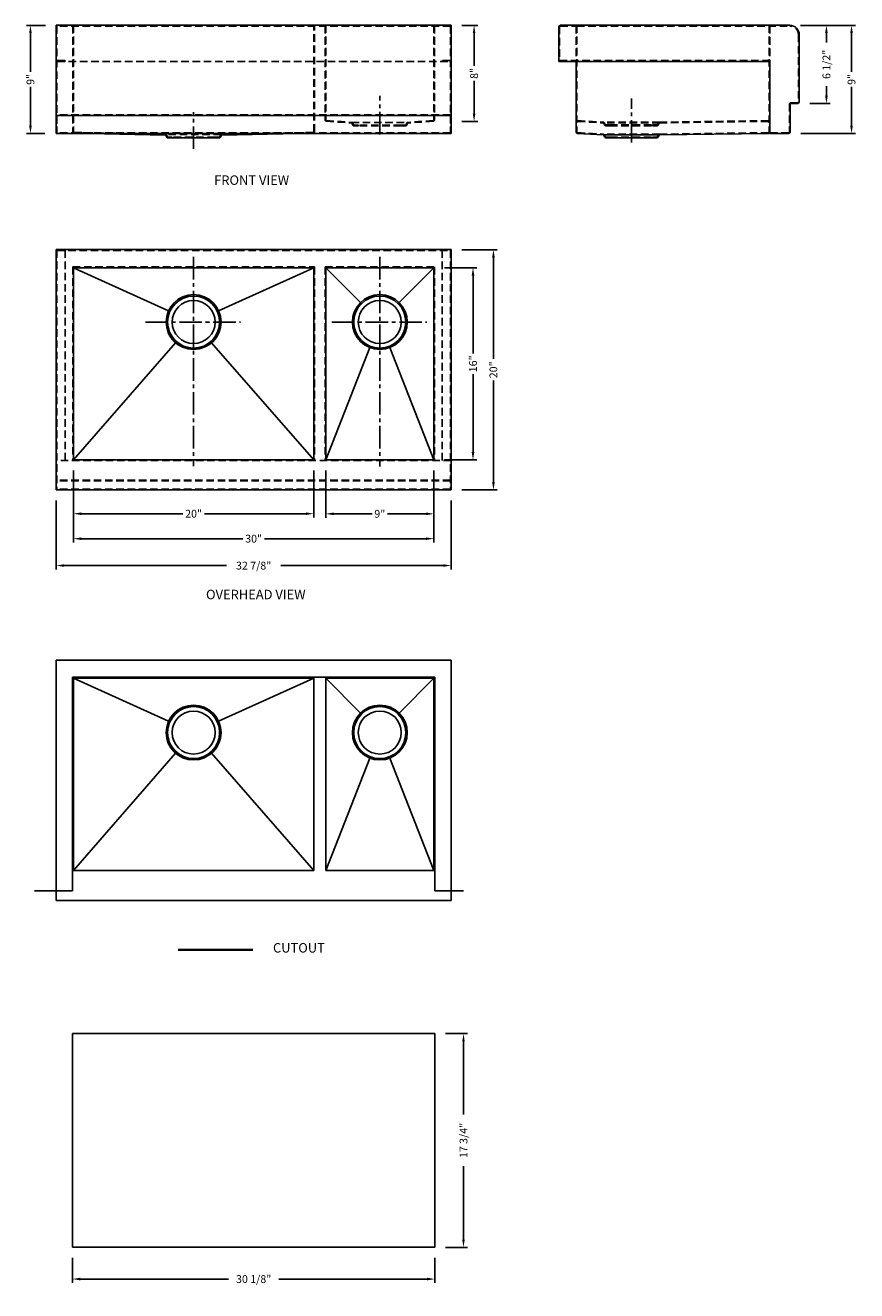
# Model space of a CAD drawing. Units: inches. Extents: x 661 to 730, y 96 to 201.
import ezdxf

# ---------------------------------------------------------------- set-up
doc = ezdxf.new("R2010")
doc.units = ezdxf.units.IN
doc.header["$MEASUREMENT"] = 0
doc.linetypes.add('CENTER2', pattern=[1.125, 0.75, -0.125, 0.125, -0.125])
doc.linetypes.add('HIDDEN2', pattern=[0.1875, 0.125, -0.0625])
for name, color, linetype in [('中心线', 1, 'CENTER2'), ('细实线', 7, 'Continuous'), ('虚线', 4, 'HIDDEN2')]:
    doc.layers.add(name, color=color, linetype=linetype)
doc.layers.add('截面层', color=6, linetype='Continuous', lineweight=50)
doc.layers.add('标注', color=80, linetype='Continuous', lineweight=5)
doc.dimstyles.new('副本Standard', dxfattribs={"dimtxt": 0.65, "dimasz": 0.65, "dimexe": 0.32, "dimexo": 0.88, "dimgap": 0.2, "dimtad": 0, "dimdec": 3, "dimlunit": 5, "dimtxsty": 'Standard', "dimcen": 0.09, "dimclrd": 256, "dimclre": 256, "dimclrt": 256, "dimadec": 1, "dimazin": 2, "dimtfac": 1, "dimtdec": 3, "dimtmove": 0, "dimatfit": 3, "dimfxl": 1, "dimfrac": 2, "dimtolj": 1, "dimtzin": 0, "dimarcsym": 0})

# ---------------------------------------------------------------- blocks, each defined once
blk = doc.blocks.new('*D1')
at = {"layer": 'Defpoints', "color": 0}
for p in [(665.14, 164.92), (695.14, 164.92), (695.14, 158.36)]:
    blk.add_point(p, dxfattribs=at)
at = {"layer": '标注', "lineweight": -2}
for p, q in [((665.14, 164.04), (665.14, 158.04)), ((695.14, 164.04), (695.14, 158.04)), ((665.79, 158.36), (679.24, 158.36)), ((694.49, 158.36), (681.05, 158.36))]:
    blk.add_line(p, q, dxfattribs=at)
at = {"layer": '标注'}
for points in [[(665.79, 158.47), (665.79, 158.25), (665.14, 158.36)], [(694.49, 158.47), (694.49, 158.25), (695.14, 158.36)]]:
    blk.add_solid(points, dxfattribs=at)
at = {"layer": '标注', "insert": (680.14, 158.36), "char_height": 0.65, "attachment_point": 5}
blk.add_mtext('\\A1;30"', dxfattribs=at)
blk = doc.blocks.new('*D2')
at = {"layer": 'Defpoints', "color": 0}
for p in [(663.7, 162.42), (696.58, 162.42), (696.58, 156.12)]:
    blk.add_point(p, dxfattribs=at)
at = {"layer": '标注', "lineweight": -2}
for p, q in [((663.7, 161.54), (663.7, 155.8)), ((696.58, 161.54), (696.58, 155.8)), ((664.35, 156.12), (677.88, 156.12)), ((695.93, 156.12), (682.4, 156.12))]:
    blk.add_line(p, q, dxfattribs=at)
at = {"layer": '标注'}
for points in [[(664.35, 156.23), (664.35, 156.02), (663.7, 156.12)], [(695.93, 156.23), (695.93, 156.02), (696.58, 156.12)]]:
    blk.add_solid(points, dxfattribs=at)
at = {"layer": '标注', "insert": (680.14, 156.12), "char_height": 0.65, "attachment_point": 5}
blk.add_mtext('\\A1;32 7/8"', dxfattribs=at)
blk = doc.blocks.new('*D3')
at = {"layer": 'Defpoints', "color": 0}
for p in [(665.14, 164.92), (685.14, 164.92), (665.14, 160.44)]:
    blk.add_point(p, dxfattribs=at)
at = {"layer": '标注', "lineweight": -2}
for p, q in [((665.14, 164.04), (665.14, 160.12)), ((685.14, 164.04), (685.14, 160.12)), ((665.79, 160.44), (674.24, 160.44)), ((684.49, 160.44), (676.05, 160.44))]:
    blk.add_line(p, q, dxfattribs=at)
at = {"layer": '标注'}
for points in [[(665.79, 160.55), (665.79, 160.33), (665.14, 160.44)], [(684.49, 160.55), (684.49, 160.33), (685.14, 160.44)]]:
    blk.add_solid(points, dxfattribs=at)
at = {"layer": '标注', "insert": (675.14, 160.44), "char_height": 0.65, "attachment_point": 5}
blk.add_mtext('\\A1;20"', dxfattribs=at)
blk = doc.blocks.new('*D4')
at = {"layer": 'Defpoints', "color": 0}
for p in [(686.14, 164.92), (695.14, 164.92), (695.14, 160.43)]:
    blk.add_point(p, dxfattribs=at)
at = {"layer": '标注', "lineweight": -2}
for p, q in [((686.14, 164.04), (686.14, 160.11)), ((695.14, 164.04), (695.14, 160.11)), ((686.79, 160.43), (690.01, 160.43)), ((694.49, 160.43), (691.28, 160.43))]:
    blk.add_line(p, q, dxfattribs=at)
at = {"layer": '标注'}
for points in [[(686.79, 160.54), (686.79, 160.32), (686.14, 160.43)], [(694.49, 160.54), (694.49, 160.32), (695.14, 160.43)]]:
    blk.add_solid(points, dxfattribs=at)
at = {"layer": '标注', "insert": (690.64, 160.43), "char_height": 0.65, "attachment_point": 5}
blk.add_mtext('\\A1;9"', dxfattribs=at)
blk = doc.blocks.new('*D5')
at = {"layer": 'Defpoints', "color": 0}
for p in [(663.7, 201.1), (661.56, 192.1), (663.64, 192.1)]:
    blk.add_point(p, dxfattribs=at)
at = {"layer": '标注', "lineweight": -2}
for p, q in [((662.82, 201.1), (661.24, 201.1)), ((661.56, 200.45), (661.56, 197.24)), ((661.56, 192.75), (661.56, 195.97)), ((662.76, 192.1), (661.24, 192.1))]:
    blk.add_line(p, q, dxfattribs=at)
at = {"layer": '标注'}
for points in [[(661.45, 200.45), (661.67, 200.45), (661.56, 201.1)], [(661.45, 192.75), (661.67, 192.75), (661.56, 192.1)]]:
    blk.add_solid(points, dxfattribs=at)
at = {"layer": '标注', "insert": (661.56, 196.6), "char_height": 0.65, "attachment_point": 5, "rotation": 90}
blk.add_mtext('\\A1;9"', dxfattribs=at)
blk = doc.blocks.new('*D6')
at = {"layer": 'Defpoints', "color": 0}
for p in [(696.58, 201.1), (696.58, 193.1), (698.49, 193.1)]:
    blk.add_point(p, dxfattribs=at)
at = {"layer": '标注', "lineweight": -2}
for p, q in [((697.46, 201.1), (698.81, 201.1)), ((698.49, 200.45), (698.49, 197.74)), ((698.49, 193.75), (698.49, 196.47)), ((697.46, 193.1), (698.81, 193.1))]:
    blk.add_line(p, q, dxfattribs=at)
at = {"layer": '标注'}
for points in [[(698.38, 200.45), (698.6, 200.45), (698.49, 201.1)], [(698.38, 193.75), (698.6, 193.75), (698.49, 193.1)]]:
    blk.add_solid(points, dxfattribs=at)
at = {"layer": '标注', "insert": (698.49, 197.1), "char_height": 0.65, "attachment_point": 5, "rotation": 90}
blk.add_mtext('\\A1;8"', dxfattribs=at)
blk = doc.blocks.new('*D7')
at = {"layer": 'Defpoints', "color": 0}
for p in [(695.14, 180.92), (695.14, 164.92), (698.4, 164.92)]:
    blk.add_point(p, dxfattribs=at)
at = {"layer": '标注', "lineweight": -2}
for p, q in [((696.02, 180.92), (698.72, 180.92)), ((698.4, 180.27), (698.4, 173.77)), ((698.4, 165.57), (698.4, 172.07)), ((696.02, 164.92), (698.72, 164.92))]:
    blk.add_line(p, q, dxfattribs=at)
at = {"layer": '标注'}
for points in [[(698.29, 180.27), (698.51, 180.27), (698.4, 180.92)], [(698.29, 165.57), (698.51, 165.57), (698.4, 164.92)]]:
    blk.add_solid(points, dxfattribs=at)
at = {"layer": '标注', "insert": (698.4, 172.92), "char_height": 0.65, "attachment_point": 5, "rotation": 90}
blk.add_mtext('\\A1;16"', dxfattribs=at)
blk = doc.blocks.new('*D8')
at = {"layer": 'Defpoints', "color": 0}
for p in [(696.58, 182.42), (696.58, 162.42), (700.1, 162.42)]:
    blk.add_point(p, dxfattribs=at)
at = {"layer": '标注', "lineweight": -2}
for p, q in [((697.46, 182.42), (700.42, 182.42)), ((700.1, 181.77), (700.1, 173.33)), ((700.1, 163.07), (700.1, 171.52)), ((697.46, 162.42), (700.42, 162.42))]:
    blk.add_line(p, q, dxfattribs=at)
at = {"layer": '标注'}
for points in [[(699.99, 181.77), (700.21, 181.77), (700.1, 182.42)], [(699.99, 163.07), (700.21, 163.07), (700.1, 162.42)]]:
    blk.add_solid(points, dxfattribs=at)
at = {"layer": '标注', "insert": (700.1, 172.42), "char_height": 0.65, "attachment_point": 5, "rotation": 90}
blk.add_mtext('\\A1;20"', dxfattribs=at)
blk = doc.blocks.new('*D9')
at = {"layer": 'Defpoints', "color": 0}
for p in [(724.77, 201.1), (729.91, 201.1), (724.8, 192.1)]:
    blk.add_point(p, dxfattribs=at)
at = {"layer": '标注', "lineweight": -2}
for p, q in [((725.65, 201.1), (730.23, 201.1)), ((729.91, 200.45), (729.91, 197.24)), ((729.91, 192.75), (729.91, 195.97)), ((725.68, 192.1), (730.23, 192.1))]:
    blk.add_line(p, q, dxfattribs=at)
at = {"layer": '标注'}
for points in [[(729.8, 200.45), (730.02, 200.45), (729.91, 201.1)], [(729.8, 192.75), (730.02, 192.75), (729.91, 192.1)]]:
    blk.add_solid(points, dxfattribs=at)
at = {"layer": '标注', "insert": (729.91, 196.6), "char_height": 0.65, "attachment_point": 5, "rotation": 90}
blk.add_mtext('\\A1;9"', dxfattribs=at)
blk = doc.blocks.new('*D10')
at = {"layer": 'Defpoints', "color": 0}
for p in [(724.77, 201.1), (727.82, 201.1), (725.55, 194.6)]:
    blk.add_point(p, dxfattribs=at)
at = {"layer": '标注', "lineweight": -2}
for p, q in [((725.65, 201.1), (728.14, 201.1)), ((727.82, 200.45), (727.82, 199.68)), ((727.82, 195.25), (727.82, 196.03)), ((726.43, 194.6), (728.14, 194.6))]:
    blk.add_line(p, q, dxfattribs=at)
at = {"layer": '标注'}
for points in [[(727.71, 200.45), (727.93, 200.45), (727.82, 201.1)], [(727.71, 195.25), (727.93, 195.25), (727.82, 194.6)]]:
    blk.add_solid(points, dxfattribs=at)
at = {"layer": '标注', "insert": (727.82, 197.85), "char_height": 0.65, "attachment_point": 5, "rotation": 90}
blk.add_mtext('\\A1;6 1/2"', dxfattribs=at)
blk = doc.blocks.new('*D12')
at = {"layer": 'Defpoints', "color": 0, "ltscale": 5}
for p in [(665.06, 99.36), (695.22, 99.36), (695.22, 96.72)]:
    blk.add_point(p, dxfattribs=at)
at = {"layer": '标注', "lineweight": -2, "ltscale": 5}
for p, q in [((665.06, 98.48), (665.06, 96.4)), ((695.22, 98.48), (695.22, 96.4)), ((665.71, 96.72), (678.05, 96.72)), ((694.57, 96.72), (682.24, 96.72))]:
    blk.add_line(p, q, dxfattribs=at)
at = {"layer": '标注', "ltscale": 5}
for points in [[(665.71, 96.83), (665.71, 96.61), (665.06, 96.72)], [(694.57, 96.83), (694.57, 96.61), (695.22, 96.72)]]:
    blk.add_solid(points, dxfattribs=at)
at = {"layer": '标注', "ltscale": 5, "insert": (680.14, 96.72), "char_height": 0.65, "attachment_point": 5}
blk.add_mtext('\\A1;30 1/8"', dxfattribs=at)
blk = doc.blocks.new('*D11')
at = {"layer": 'Defpoints', "color": 0, "ltscale": 5}
for p in [(695.22, 117.16), (695.22, 99.36), (697.61, 99.36)]:
    blk.add_point(p, dxfattribs=at)
at = {"layer": '标注', "lineweight": -2, "ltscale": 5}
for p, q in [((696.1, 117.16), (697.93, 117.16)), ((697.61, 116.51), (697.61, 110.41)), ((697.61, 100.01), (697.61, 106.11)), ((696.1, 99.36), (697.93, 99.36))]:
    blk.add_line(p, q, dxfattribs=at)
at = {"layer": '标注', "ltscale": 5}
for points in [[(697.5, 116.51), (697.71, 116.51), (697.61, 117.16)], [(697.5, 100.01), (697.71, 100.01), (697.61, 99.36)]]:
    blk.add_solid(points, dxfattribs=at)
at = {"layer": '标注', "ltscale": 5, "insert": (697.61, 108.26), "char_height": 0.65, "attachment_point": 5, "rotation": 90}
blk.add_mtext('\\A1;17 3/4"', dxfattribs=at)

msp = doc.modelspace()

# ---------------------------------------------------------------- linework, layer by layer
for p, q in [((663.7047, 201.103), (663.7047, 192.103)), ((663.7047, 201.103), (665.1417, 201.103)), ((695.1417, 201.103), (665.1417, 201.103)), ((696.5787, 201.103), (695.1417, 201.103)), ((696.5787, 201.103), (696.5787, 192.103)), ((663.7047, 193.603), (696.5787, 193.603)), ((696.5196, 193.603), (663.7637, 193.603)), ((663.7047, 182.4238), (696.5787, 182.4238)), ((663.7047, 182.4238), (663.7047, 162.4238)), ((696.5787, 182.4238), (696.5787, 162.4238)), ((665.1417, 180.9238), (665.1417, 164.9238)), ((665.1417, 180.9238), (685.1417, 180.9238)), ((685.1417, 180.9238), (685.1417, 164.9238)), ((686.1417, 180.9238), (686.1417, 164.9238)), ((686.1417, 180.9238), (695.1417, 180.9238)), ((692.2514, 178.0158), (695.1417, 180.9238)), ((695.1417, 180.9238), (695.1417, 164.9238)), ((676.6421, 174.6749), (685.1417, 164.9238)), ((686.1417, 164.9238), (689.8078, 174.2705)), ((685.1417, 164.9238), (665.1417, 164.9238)), ((695.1417, 164.9238), (686.1417, 164.9238)), ((696.5787, 162.4238), (663.7047, 162.4238)), ((663.7047, 148.2481), (696.5787, 148.2481)), ((663.7047, 148.2481), (663.7047, 128.2481)), ((696.5787, 148.2481), (696.5787, 128.2481)), ((665.1417, 146.7481), (665.1417, 130.7481)), ((665.1417, 146.7481), (685.1417, 146.7481)), ((685.1417, 146.7481), (685.1417, 130.7481)), ((686.1417, 146.7481), (686.1417, 130.7481)), ((686.1417, 146.7481), (695.1417, 146.7481)), ((692.2514, 143.8401), (695.1417, 146.7481)), ((695.1417, 146.7481), (695.1417, 130.7481)), ((676.6421, 140.4992), (685.1417, 130.7481)), ((686.1417, 130.7481), (689.8078, 140.0948)), ((685.1417, 130.7481), (665.1417, 130.7481)), ((695.1417, 130.7481), (686.1417, 130.7481)), ((696.5787, 128.2481), (663.7047, 128.2481))]:
    msp.add_line(p, q)
at = {"ltscale": 5}
for p, q in [((705.5537, 200.9849), (705.5537, 198.103)), ((705.6718, 201.103), (707.0576, 201.103)), ((707.0576, 201.103), (724.7663, 201.103)), ((725.5537, 200.3156), (725.5537, 194.7212)), ((705.5537, 198.103), (723.1127, 198.103)), ((705.5537, 198.103), (705.6127, 198.103)), ((706.9946, 198.103), (706.9946, 192.225)), ((723.1127, 192.103), (723.1127, 198.103)), ((724.8057, 194.544), (724.8057, 192.2212)), ((724.8647, 194.603), (725.4356, 194.603)), ((707.1111, 192.1069), (709.2248, 191.9803)), ((713.9377, 191.9803), (709.2248, 191.9803)), ((709.3468, 191.8094), (709.2776, 191.9476)), ((709.4524, 191.7441), (709.8096, 191.7441)), ((709.8096, 191.7441), (713.3529, 191.7441)), ((713.3529, 191.7441), (713.7101, 191.7441)), ((713.8157, 191.8094), (713.8849, 191.9476)), ((722.9963, 192.1069), (713.9377, 191.9803)), ((723.1127, 192.103), (723.1127, 192.225)), ((723.1127, 192.103), (724.6876, 192.103))]:
    msp.add_line(p, q, dxfattribs=at)
at = {"ltscale": 2}
for p, q in [((663.7047, 193.603), (663.7047, 192.103)), ((696.5787, 193.603), (696.5787, 192.103)), ((696.5787, 192.103), (663.7047, 192.103)), ((696.5787, 192.103), (694.3543, 192.103)), ((665.1417, 180.9238), (673.0615, 177.3381)), ((677.2219, 177.3381), (685.1417, 180.9238)), ((686.1417, 180.9238), (689.032, 178.0158)), ((665.1417, 164.9238), (673.6413, 174.6749)), ((691.4755, 174.2705), (695.1417, 164.9238)), ((665.1417, 146.7481), (673.0615, 143.1624)), ((677.2219, 143.1624), (685.1417, 146.7481)), ((686.1417, 146.7481), (689.032, 143.8401)), ((665.1417, 130.7481), (673.6413, 140.4992)), ((691.4755, 140.0948), (695.1417, 130.7481))]:
    msp.add_line(p, q, dxfattribs=at)
at = {"linetype": 'Continuous'}
for p, q in [((665.1987, 192.1208), (672.7852, 191.9653)), ((672.9072, 191.7943), (672.838, 191.9326)), ((677.3762, 191.7943), (677.4453, 191.9326)), ((685.0846, 192.1208), (677.4981, 191.9653)), ((673.37, 191.729), (673.0128, 191.729)), ((676.9133, 191.729), (673.37, 191.729)), ((677.2705, 191.729), (676.9133, 191.729))]:
    msp.add_line(p, q, dxfattribs=at)
for centre, radius in [((675.1417, 176.3963), 2.2835), ((675.1417, 176.3963), 1.7913), ((690.6417, 176.3963), 2.2835), ((690.6417, 176.3963), 1.7913), ((675.1417, 142.2206), 2.2835), ((690.6417, 142.2206), 2.2835), ((675.1417, 142.2206), 1.7913), ((690.6417, 142.2206), 1.7913)]:
    msp.add_circle(centre, radius)
at = {"ltscale": 5}
for centre, radius, start, end in [((705.6718, 200.9849), 0.1181, 90, 180), ((724.7663, 200.3156), 0.7874, 0, 90), ((724.8647, 194.544), 0.0591, 90, 180), ((725.4356, 194.7212), 0.1181, 270, 0), ((707.1127, 192.225), 0.1181, 180, 269.198893), ((709.2248, 191.9212), 0.0591, 26.565051, 90), ((709.4524, 191.8622), 0.1181, 206.565052, 270), ((713.7101, 191.8622), 0.1181, 270, 333.434948), ((713.9377, 191.9212), 0.0591, 90, 153.434949), ((722.9946, 192.225), 0.1181, 270.801107, 0), ((724.6876, 192.2212), 0.1181, 270, 0)]:
    msp.add_arc(centre, radius, start, end, dxfattribs=at)
at = {"linetype": 'Continuous'}
for centre, radius, start, end in [((672.7852, 191.9062), 0.0591, 26.565051, 90), ((673.0128, 191.8471), 0.1181, 206.565052, 270), ((677.2705, 191.8471), 0.1181, 270, 333.434948), ((677.4981, 191.9062), 0.0591, 90, 153.434949)]:
    msp.add_arc(centre, radius, start, end, dxfattribs=at)
at = {"layer": '中心线', "ltscale": 2.5}
for p, q in [((690.6417, 192.0212), (690.6417, 195.2197)), ((711.5813, 191.3398), (711.5813, 195.0109)), ((675.1417, 190.8148), (675.1417, 193.8662)), ((675.1417, 181.8179), (675.1417, 164.3979)), ((690.6417, 181.8179), (690.6417, 164.3678)), ((671.143, 176.3963), (679.0499, 176.3963)), ((686.643, 176.3963), (694.5499, 176.3963))]:
    msp.add_line(p, q, dxfattribs=at)
at = {"layer": '中心线', "color": 1, "linetype": 'Continuous'}
for p, q in [((665.0629, 146.8268), (695.2204, 146.8268)), ((665.0629, 129.0316), (665.0629, 146.8268)), ((695.2204, 146.8268), (695.2204, 129.0316)), ((661.8938, 129.0316), (665.0629, 129.0316)), ((695.2204, 129.0316), (697.6191, 129.0316)), ((665.0629, 117.1596), (695.2204, 117.1596)), ((665.0629, 99.3643), (665.0629, 117.1596)), ((695.2204, 117.1596), (695.2204, 99.3643)), ((695.2204, 99.3643), (665.0629, 99.3643))]:
    msp.add_line(p, q, dxfattribs=at)
at = {"layer": '截面层', "color": 1, "lineweight": 35, "ltscale": 0.2}
msp.add_line((673.8443, 124.1428), (680.0611, 124.1428), dxfattribs=at)
at = {"layer": '细实线'}
for centre in [(675.1417, 176.3963), (690.6417, 176.3963), (675.1417, 142.2206), (690.6417, 142.2206)]:
    msp.add_circle(centre, 2.1654, dxfattribs=at)
at = {"layer": '虚线', "ltscale": 5}
for p, q in [((696.5196, 201.044), (663.7637, 201.044)), ((663.7637, 201.044), (663.7637, 198.2015)), ((665.0826, 201.044), (665.0826, 192.2389)), ((665.1417, 201.103), (665.1417, 192.2399)), ((685.1417, 192.2399), (685.1417, 201.103)), ((685.2007, 192.2389), (685.2007, 201.044)), ((686.0826, 201.044), (686.0826, 193.2389)), ((686.1417, 201.103), (686.1417, 193.2399)), ((695.1417, 201.103), (695.1417, 193.2399)), ((695.2007, 201.044), (695.2007, 193.2389)), ((696.5196, 201.044), (696.5196, 192.1621)), ((705.6127, 200.9849), (705.6127, 198.103)), ((705.6718, 201.044), (707.0576, 201.044)), ((706.9946, 201.044), (706.9946, 198.103)), ((707.0537, 201.103), (707.0537, 192.2258)), ((707.0576, 201.044), (724.7663, 201.044)), ((723.0537, 201.103), (723.0537, 192.2258)), ((723.1127, 201.044), (723.1127, 198.103)), ((725.4946, 200.3156), (725.4946, 194.7212)), ((663.7637, 198.2015), (663.7637, 192.1621)), ((663.8031, 198.1621), (664.4527, 198.1621)), ((663.8031, 198.103), (696.4803, 198.103)), ((664.4527, 198.1621), (664.4527, 198.103)), ((695.8306, 198.1621), (695.8306, 198.103)), ((696.4803, 198.1621), (695.8306, 198.1621)), ((705.6127, 198.1621), (723.1127, 198.1621)), ((724.7466, 194.544), (724.7466, 192.2212)), ((724.8647, 194.6621), (725.4356, 194.6621)), ((696.5196, 193.6621), (663.7637, 193.6621)), ((663.7637, 193.603), (663.7637, 192.1621)), ((686.1987, 193.1208), (688.2852, 192.9653)), ((686.1997, 193.1808), (688.2852, 193.0243)), ((688.2852, 193.0243), (692.9981, 193.0243)), ((688.4072, 192.7943), (688.338, 192.9326)), ((688.46, 192.8207), (688.3908, 192.959)), ((692.8233, 192.8207), (692.8925, 192.959)), ((692.8762, 192.7943), (692.9453, 192.9326)), ((695.0836, 193.1808), (692.9981, 193.0243)), ((695.0846, 193.1208), (692.9981, 192.9653)), ((696.5196, 193.603), (696.5196, 192.1621)), ((707.1111, 193.1069), (709.2248, 192.9803)), ((707.1119, 193.1668), (709.2248, 193.0393)), ((713.9377, 193.0393), (709.2248, 193.0393)), ((713.9377, 192.9803), (709.2248, 192.9803)), ((709.3468, 192.8094), (709.2776, 192.9476)), ((709.3996, 192.8358), (709.3304, 192.974)), ((709.4524, 192.8031), (709.8096, 192.8031)), ((709.8096, 192.7441), (709.8096, 192.8031)), ((709.8096, 192.8031), (713.3529, 192.8031)), ((713.3529, 192.7441), (713.3529, 192.8031)), ((713.3529, 192.8031), (713.7101, 192.8031)), ((713.7629, 192.8358), (713.8321, 192.974)), ((713.8157, 192.8094), (713.8849, 192.9476)), ((722.9955, 193.1668), (713.9377, 193.0393)), ((722.9963, 193.1069), (713.9377, 192.9803)), ((696.5196, 192.1621), (663.7637, 192.1621)), ((665.1997, 192.1808), (672.7852, 192.0243)), ((677.4251, 192.0243), (672.8582, 192.0243)), ((672.96, 191.8207), (672.8908, 191.959)), ((673.37, 191.7881), (673.0128, 191.7881)), ((676.9133, 191.7881), (673.37, 191.7881)), ((673.37, 191.729), (673.37, 191.7881)), ((676.9133, 191.729), (676.9133, 191.7881)), ((677.2705, 191.7881), (676.9133, 191.7881)), ((677.3233, 191.8207), (677.3925, 191.959)), ((685.0836, 192.1808), (677.4981, 192.0243)), ((688.87, 192.7881), (688.5128, 192.7881)), ((688.87, 192.729), (688.5128, 192.729)), ((692.4133, 192.7881), (688.87, 192.7881)), ((688.87, 192.729), (688.87, 192.7881)), ((692.4133, 192.729), (688.87, 192.729)), ((692.4133, 192.729), (692.4133, 192.7881)), ((692.7705, 192.7881), (692.4133, 192.7881)), ((692.7705, 192.729), (692.4133, 192.729)), ((707.1119, 192.1668), (709.2248, 192.0393)), ((713.9377, 192.0393), (709.2248, 192.0393)), ((709.3996, 191.8358), (709.3304, 191.974)), ((709.4524, 192.7441), (709.8096, 192.7441)), ((709.4524, 191.8031), (709.8096, 191.8031)), ((709.8096, 192.7441), (713.3529, 192.7441)), ((709.8096, 191.7441), (709.8096, 191.8031)), ((709.8096, 191.8031), (713.3529, 191.8031)), ((713.3529, 192.7441), (713.7101, 192.7441)), ((713.3529, 191.7441), (713.3529, 191.8031)), ((713.3529, 191.8031), (713.7101, 191.8031)), ((713.7629, 191.8358), (713.8321, 191.974)), ((722.9955, 192.1668), (713.9377, 192.0393)), ((723.1127, 192.1621), (724.6876, 192.1621)), ((663.7637, 182.3648), (696.5196, 182.3648)), ((663.7637, 182.3648), (663.7637, 162.4819)), ((664.4527, 164.8726), (664.4527, 182.3648)), ((695.8306, 164.8726), (695.8306, 182.3648)), ((696.5196, 182.3648), (696.5196, 162.4819)), ((665.0826, 180.9829), (665.0826, 164.8726)), ((665.0826, 180.9829), (685.2007, 180.9829)), ((685.2007, 180.9829), (685.2007, 164.8726)), ((686.0826, 180.9829), (686.0826, 164.8726)), ((686.0826, 180.9829), (695.2007, 180.9829)), ((695.2007, 180.9829), (695.2007, 164.8726)), ((696.5787, 164.8726), (663.7047, 164.8726)), ((696.5196, 163.2309), (663.7637, 163.2309)), ((696.5196, 163.1719), (663.7637, 163.1719)), ((696.5196, 162.4829), (663.7637, 162.4829))]:
    msp.add_line(p, q, dxfattribs=at)
for centre, radius, start, end in [((705.6718, 200.9849), 0.0591, 90, 180), ((724.7663, 200.3156), 0.7283, 0, 90), ((663.8031, 198.2015), 0.0984, 180, 270), ((663.8031, 198.2015), 0.0394, 180, 270), ((696.4803, 198.2015), 0.0394, 270, 0), ((696.4803, 198.2015), 0.0984, 270, 0), ((724.8647, 194.544), 0.1181, 90, 180), ((725.4356, 194.7212), 0.0591, 270, 0), ((686.2007, 193.2389), 0.1181, 180, 269.036313), ((686.2007, 193.2399), 0.0591, 180, 269.031427), ((688.2852, 192.9062), 0.1181, 26.565051, 90), ((688.2852, 192.9062), 0.0591, 26.565051, 90), ((688.5128, 192.8471), 0.1181, 206.565052, 270), ((688.5128, 192.8471), 0.0591, 206.565052, 270), ((692.7705, 192.8471), 0.0591, 270, 333.434948), ((692.7705, 192.8471), 0.1181, 270, 333.434948), ((692.9981, 192.9062), 0.1181, 90, 153.434949), ((692.9981, 192.9062), 0.0591, 90, 153.434949), ((695.0826, 193.2399), 0.0591, 270.968573, 0), ((695.0826, 193.2389), 0.1181, 270.963687, 0), ((707.1127, 193.225), 0.1181, 180, 269.198893), ((707.1127, 193.2258), 0.0591, 180, 269.19394), ((709.2248, 192.9212), 0.1181, 26.565051, 90), ((709.2248, 192.9212), 0.0591, 26.565051, 90), ((709.4524, 192.8622), 0.1181, 206.565052, 270), ((709.4524, 192.8622), 0.0591, 206.565052, 270), ((713.7101, 192.8622), 0.0591, 270, 333.434948), ((713.7101, 192.8622), 0.1181, 270, 333.434948), ((713.9377, 192.9212), 0.1181, 90, 153.434949), ((713.9377, 192.9212), 0.0591, 90, 153.434949), ((722.9946, 193.2258), 0.0591, 270.80606, 0), ((722.9946, 193.225), 0.1181, 270.801107, 0), ((665.2007, 192.2389), 0.1181, 180, 269.036313), ((665.2007, 192.2399), 0.0591, 180, 269.031427), ((672.7852, 191.9062), 0.1181, 26.565051, 90), ((673.0128, 191.8471), 0.0591, 206.565052, 270), ((677.2705, 191.8471), 0.0591, 270, 333.434948), ((677.4981, 191.9062), 0.1181, 90, 153.434949), ((685.0826, 192.2399), 0.0591, 270.968573, 0), ((685.0826, 192.2389), 0.1181, 270.963687, 0), ((707.1127, 192.2258), 0.0591, 180, 269.19394), ((709.2248, 191.9212), 0.1181, 26.565051, 90), ((709.4524, 191.8622), 0.0591, 206.565052, 270), ((713.7101, 191.8622), 0.0591, 270, 333.434948), ((713.9377, 191.9212), 0.1181, 90, 153.434949), ((722.9946, 192.2258), 0.0591, 270.80606, 0), ((724.6876, 192.2212), 0.0591, 270, 0)]:
    msp.add_arc(centre, radius, start, end, dxfattribs=at)

# ---------------------------------------------------------------- texts
at = {"layer": '标注', "ltscale": 5, "char_height": 0.787402, "width": 15.155542, "attachment_point": 1}
for s, insert in [('{\\fArial|b0|i0|c0|p32;FRONT VIEW }', (676.8524, 188.6056)), ('{\\fArial|b0|i0|c0|p32;OVERHEAD VIEW}', (676.1759, 154.1065)), ('{\\fArial|b0|i0|c0|p32; CUTOUT}', (681.5097, 124.691))]:
    msp.add_mtext(s, dxfattribs=dict(at, insert=insert))

# ---------------------------------------------------------------- dimensions: what is measured, and where the dimension line sits
at = {"layer": '标注'}
for base, p1, p2, angle, picture, middle in [((661.5588, 192.103), (663.7047, 201.103), (663.6445, 192.103), 90, '*D5', (661.5588, 196.603)), ((698.4931, 193.1026), (696.5787, 201.103), (696.5787, 193.1026), 90, '*D6', (698.4931, 197.103)), ((729.9125, 201.103), (724.8037, 192.103), (724.7663, 201.103), 270, '*D9', (729.9125, 196.603)), ((727.8189, 201.103), (725.5537, 194.603), (724.7663, 201.103), 90, '*D10', (727.8189, 197.853)), ((700.0998, 162.4238), (696.5787, 182.4238), (696.5787, 162.4238), 90, '*D8', (700.0998, 172.4238)), ((698.3991, 164.9238), (695.1417, 180.9238), (695.1417, 164.9238), 90, '*D7', (698.3991, 172.9238)), ((695.1417, 158.362), (665.1417, 164.9238), (695.1417, 164.9238), 180, '*D1', (680.1417, 158.362)), ((665.1417, 160.4406), (685.1417, 164.9238), (665.1417, 164.9238), 180, '*D3', (675.1417, 160.4406)), ((695.1417, 160.4278), (686.1417, 164.9238), (695.1417, 164.9238), 180, '*D4', (690.6417, 160.4278)), ((696.5787, 156.1238), (663.7047, 162.4238), (696.5787, 162.4238), 180, '*D2', (680.1417, 156.1238))]:
    dim = msp.add_linear_dim(base=base, p1=p1, p2=p2, angle=angle, dimstyle='副本Standard', override={"dimpost": '"'}, dxfattribs=at)
    dim.commit()
    dim.dimension.update_dxf_attribs({"geometry": picture, "text_midpoint": middle, "dimtype": 160})
at = {"layer": '标注', "ltscale": 5}
dim = msp.add_linear_dim(base=(697.6066, 99.3643), p1=(695.2204, 117.1596), p2=(695.2204, 99.3643), angle=90, dimstyle='副本Standard', override={"dimpost": '"'}, dxfattribs=at)
dim.commit()
dim.dimension.update_dxf_attribs({"geometry": '*D11', "text_midpoint": (697.6066, 108.262)})
dim = msp.add_linear_dim(base=(695.22041, 96.72035), p1=(665.06293, 99.36434), p2=(695.22041, 99.36434), dimstyle='副本Standard', override={"dimpost": '"'}, dxfattribs=at)
dim.commit()
dim.dimension.update_dxf_attribs({"geometry": '*D12', "text_midpoint": (680.14167, 96.72035)})

doc.saveas('drawing.dxf')
